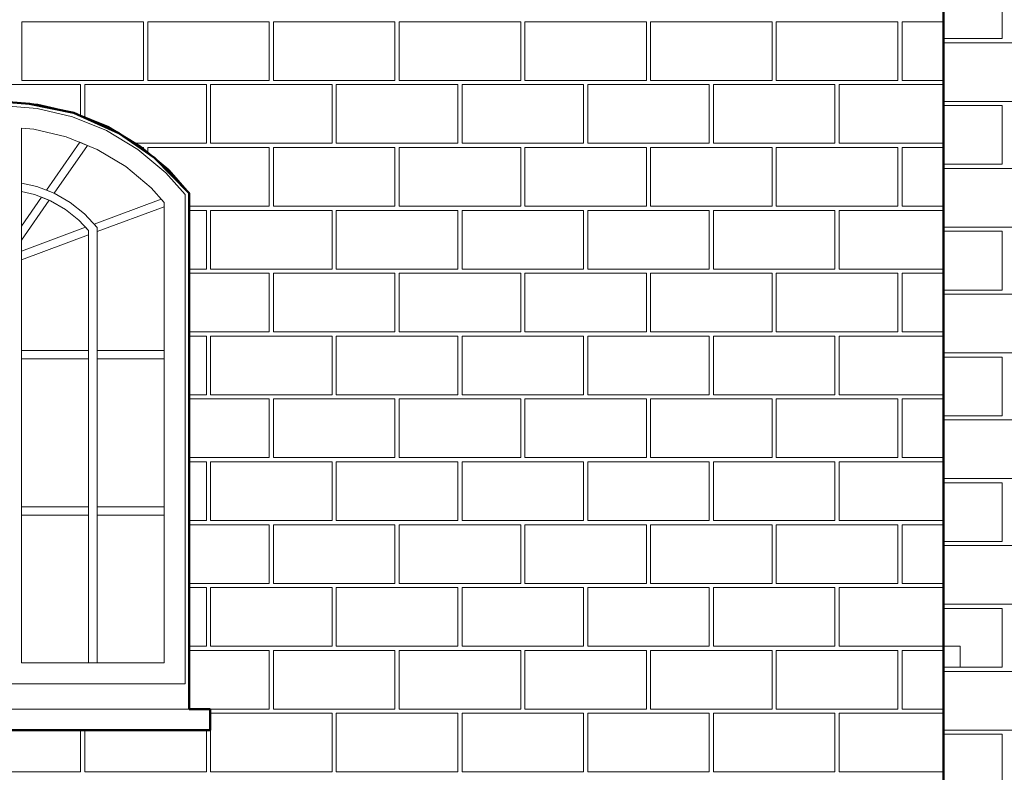
# Model space of a CAD drawing. Extents: x -9.5 to 32.7, y -4.8 to 56.7.
# Drawn here: x 8.1 to 10.4, y 48.9 to 50.7 of the extents above; entities that cross this region are included whole.
import ezdxf

# ---------------------------------------------------------------- set-up
doc = ezdxf.new("R2010")
doc.units = 0
doc.header["$LTSCALE"] = 50
doc.header["$MEASUREMENT"] = 0
doc.linetypes.add('ArchiTECH.PC Solid Line Type', pattern=[0])
doc.layers.add('Layer1', color=7, linetype='Continuous')

# ---------------------------------------------------------------- blocks, each defined once
blk = doc.blocks.new('ACWBlock0000005', base_point=(2.850705, 47.997228))
at = {"layer": 'Layer1', "color": 9, "linetype": 'ArchiTECH.PC Solid Line Type', "lineweight": 50}
for p, q in [((10.299731, 50.775296), (10.299731, 47.997228)), ((8.049731, 50.497078), (8.118936, 50.49172)), ((8.118936, 50.49172), (8.224601, 50.469835)), ((8.224601, 50.469835), (8.331865, 50.421341)), ((8.331865, 50.421341), (8.416966, 50.362253)), ((8.416966, 50.362253), (8.499732, 50.278386)), ((8.499732, 50.278386), (8.499732, 49.047328)), ((8.499732, 49.047328), (8.549731, 49.047328)), ((8.549731, 49.047328), (8.549731, 48.997328)), ((8.549731, 48.997328), (7.549731, 48.997328))]:
    blk.add_line(p, q, dxfattribs=at)
at = {"layer": 'Layer1', "color": 9, "linetype": 'ArchiTECH.PC Solid Line Type', "lineweight": 20}
for p, q in [((8.100705, 50.547228), (8.100705, 50.687228)), ((8.100705, 50.687228), (8.390705, 50.687228)), ((8.390705, 50.547228), (8.390705, 50.687228)), ((8.400705, 50.547228), (8.400705, 50.687228)), ((8.400705, 50.687228), (8.690705, 50.687228)), ((8.690705, 50.547228), (8.690705, 50.687228)), ((8.700705, 50.547228), (8.700705, 50.687228)), ((8.700705, 50.687228), (8.990705, 50.687228)), ((8.990705, 50.547228), (8.990705, 50.687228)), ((9.000705, 50.547228), (9.000705, 50.687228)), ((9.000705, 50.687228), (9.290705, 50.687228)), ((9.290705, 50.547228), (9.290705, 50.687228)), ((9.300705, 50.547228), (9.300705, 50.687228)), ((9.300705, 50.687228), (9.590705, 50.687228)), ((9.590705, 50.547228), (9.590705, 50.687228)), ((9.600705, 50.547228), (9.600705, 50.687228)), ((9.600705, 50.687228), (9.890705, 50.687228)), ((9.890705, 50.547228), (9.890705, 50.687228)), ((9.900705, 50.547228), (9.900705, 50.687228)), ((9.900705, 50.687228), (10.190705, 50.687228)), ((10.190705, 50.547228), (10.190705, 50.687228)), ((10.200705, 50.547228), (10.200705, 50.687228)), ((10.200705, 50.687228), (10.299731, 50.687228)), ((8.100705, 50.547228), (8.390705, 50.547228)), ((8.400705, 50.547228), (8.690705, 50.547228)), ((8.700705, 50.547228), (8.990705, 50.547228)), ((9.000705, 50.547228), (9.290705, 50.547228)), ((9.300705, 50.547228), (9.590705, 50.547228)), ((9.600705, 50.547228), (9.890705, 50.547228)), ((9.900705, 50.547228), (10.190705, 50.547228)), ((10.200705, 50.547228), (10.299731, 50.547228)), ((7.950705, 50.537228), (8.240705, 50.537228)), ((8.240705, 50.462554), (8.240705, 50.537228)), ((8.250705, 50.458033), (8.250705, 50.537228)), ((8.250705, 50.537228), (8.540705, 50.537228)), ((8.540705, 50.397228), (8.540705, 50.537228)), ((8.550705, 50.397228), (8.550705, 50.537228)), ((8.550705, 50.537228), (8.840705, 50.537228)), ((8.840705, 50.397228), (8.840705, 50.537228)), ((8.850705, 50.397228), (8.850705, 50.537228)), ((8.850705, 50.537228), (9.140705, 50.537228)), ((9.140705, 50.397228), (9.140705, 50.537228)), ((9.150705, 50.397228), (9.150705, 50.537228)), ((9.150705, 50.537228), (9.440705, 50.537228)), ((9.440705, 50.397228), (9.440705, 50.537228)), ((9.450705, 50.397228), (9.450705, 50.537228)), ((9.450705, 50.537228), (9.740705, 50.537228)), ((9.740705, 50.397228), (9.740705, 50.537228)), ((9.750705, 50.397228), (9.750705, 50.537228)), ((9.750705, 50.537228), (10.040705, 50.537228)), ((10.040705, 50.397228), (10.040705, 50.537228)), ((10.050705, 50.397228), (10.050705, 50.537228)), ((10.050705, 50.537228), (10.299731, 50.537228)), ((8.366594, 50.397228), (8.540705, 50.397228)), ((8.550705, 50.397228), (8.840705, 50.397228)), ((8.850705, 50.397228), (9.140705, 50.397228)), ((9.150705, 50.397228), (9.440705, 50.397228)), ((9.450705, 50.397228), (9.740705, 50.397228)), ((9.750705, 50.397228), (10.040705, 50.397228)), ((10.050705, 50.397228), (10.299731, 50.397228)), ((8.380997, 50.387228), (8.390705, 50.387228)), ((8.390705, 50.380487), (8.390705, 50.387228)), ((8.400705, 50.373544), (8.400705, 50.387228)), ((8.400705, 50.387228), (8.690705, 50.387228)), ((8.690705, 50.247228), (8.690705, 50.387228)), ((8.700705, 50.247228), (8.700705, 50.387228)), ((8.700705, 50.387228), (8.990705, 50.387228)), ((8.990705, 50.247228), (8.990705, 50.387228)), ((9.000705, 50.247228), (9.000705, 50.387228)), ((9.000705, 50.387228), (9.290705, 50.387228)), ((9.290705, 50.247228), (9.290705, 50.387228)), ((9.300705, 50.247228), (9.300705, 50.387228)), ((9.300705, 50.387228), (9.590705, 50.387228)), ((9.590705, 50.247228), (9.590705, 50.387228)), ((9.600705, 50.247228), (9.600705, 50.387228)), ((9.600705, 50.387228), (9.890705, 50.387228)), ((9.890705, 50.247228), (9.890705, 50.387228)), ((9.900705, 50.247228), (9.900705, 50.387228)), ((9.900705, 50.387228), (10.190705, 50.387228)), ((10.190705, 50.247228), (10.190705, 50.387228)), ((10.200705, 50.247228), (10.200705, 50.387228)), ((10.200705, 50.387228), (10.299731, 50.387228)), ((8.499732, 50.247228), (8.690705, 50.247228)), ((8.499732, 50.237228), (8.540705, 50.237228)), ((8.540705, 50.097228), (8.540705, 50.237228)), ((8.550705, 50.097228), (8.550705, 50.237228)), ((8.550705, 50.237228), (8.840705, 50.237228)), ((8.700705, 50.247228), (8.990705, 50.247228)), ((8.840705, 50.097228), (8.840705, 50.237228)), ((8.850705, 50.097228), (8.850705, 50.237228)), ((8.850705, 50.237228), (9.140705, 50.237228)), ((9.000705, 50.247228), (9.290705, 50.247228)), ((9.140705, 50.097228), (9.140705, 50.237228)), ((9.150705, 50.097228), (9.150705, 50.237228)), ((9.150705, 50.237228), (9.440705, 50.237228)), ((9.300705, 50.247228), (9.590705, 50.247228)), ((9.440705, 50.097228), (9.440705, 50.237228)), ((9.450705, 50.097228), (9.450705, 50.237228)), ((9.450705, 50.237228), (9.740705, 50.237228)), ((9.600705, 50.247228), (9.890705, 50.247228)), ((9.740705, 50.097228), (9.740705, 50.237228)), ((9.750705, 50.097228), (9.750705, 50.237228)), ((9.750705, 50.237228), (10.040705, 50.237228)), ((9.900705, 50.247228), (10.190705, 50.247228)), ((10.040705, 50.097228), (10.040705, 50.237228)), ((10.050705, 50.097228), (10.050705, 50.237228)), ((10.050705, 50.237228), (10.299731, 50.237228)), ((10.200705, 50.247228), (10.299731, 50.247228)), ((8.499732, 50.097228), (8.540705, 50.097228)), ((8.550705, 50.097228), (8.840705, 50.097228)), ((8.850705, 50.097228), (9.140705, 50.097228)), ((9.150705, 50.097228), (9.440705, 50.097228)), ((9.450705, 50.097228), (9.740705, 50.097228)), ((9.750705, 50.097228), (10.040705, 50.097228)), ((10.050705, 50.097228), (10.299731, 50.097228)), ((8.499732, 50.087228), (8.690705, 50.087228)), ((8.690705, 49.947228), (8.690705, 50.087228)), ((8.700705, 49.947228), (8.700705, 50.087228)), ((8.700705, 50.087228), (8.990705, 50.087228)), ((8.990705, 49.947228), (8.990705, 50.087228)), ((9.000705, 49.947228), (9.000705, 50.087228)), ((9.000705, 50.087228), (9.290705, 50.087228)), ((9.290705, 49.947228), (9.290705, 50.087228)), ((9.300705, 49.947228), (9.300705, 50.087228)), ((9.300705, 50.087228), (9.590705, 50.087228)), ((9.590705, 49.947228), (9.590705, 50.087228)), ((9.600705, 49.947228), (9.600705, 50.087228)), ((9.600705, 50.087228), (9.890705, 50.087228)), ((9.890705, 49.947228), (9.890705, 50.087228)), ((9.900705, 49.947228), (9.900705, 50.087228)), ((9.900705, 50.087228), (10.190705, 50.087228)), ((10.190705, 49.947228), (10.190705, 50.087228)), ((10.200705, 49.947228), (10.200705, 50.087228)), ((10.200705, 50.087228), (10.299731, 50.087228)), ((8.499732, 49.947228), (8.690705, 49.947228)), ((8.499732, 49.937228), (8.540705, 49.937228)), ((8.540705, 49.797228), (8.540705, 49.937228)), ((8.550705, 49.797228), (8.550705, 49.937228)), ((8.550705, 49.937228), (8.840705, 49.937228)), ((8.700705, 49.947228), (8.990705, 49.947228)), ((8.840705, 49.797228), (8.840705, 49.937228)), ((8.850705, 49.797228), (8.850705, 49.937228)), ((8.850705, 49.937228), (9.140705, 49.937228)), ((9.000705, 49.947228), (9.290705, 49.947228)), ((9.140705, 49.797228), (9.140705, 49.937228)), ((9.150705, 49.797228), (9.150705, 49.937228)), ((9.150705, 49.937228), (9.440705, 49.937228)), ((9.300705, 49.947228), (9.590705, 49.947228)), ((9.440705, 49.797228), (9.440705, 49.937228)), ((9.450705, 49.797228), (9.450705, 49.937228)), ((9.450705, 49.937228), (9.740705, 49.937228)), ((9.600705, 49.947228), (9.890705, 49.947228)), ((9.740705, 49.797228), (9.740705, 49.937228)), ((9.750705, 49.797228), (9.750705, 49.937228)), ((9.750705, 49.937228), (10.040705, 49.937228)), ((9.900705, 49.947228), (10.190705, 49.947228)), ((10.040705, 49.797228), (10.040705, 49.937228)), ((10.050705, 49.797228), (10.050705, 49.937228)), ((10.050705, 49.937228), (10.299731, 49.937228)), ((10.200705, 49.947228), (10.299731, 49.947228)), ((8.499732, 49.797228), (8.540705, 49.797228)), ((8.499732, 49.787228), (8.690705, 49.787228)), ((8.550705, 49.797228), (8.840705, 49.797228)), ((8.690705, 49.647228), (8.690705, 49.787228)), ((8.700705, 49.647228), (8.700705, 49.787228)), ((8.700705, 49.787228), (8.990705, 49.787228)), ((8.850705, 49.797228), (9.140705, 49.797228)), ((8.990705, 49.647228), (8.990705, 49.787228)), ((9.000705, 49.647228), (9.000705, 49.787228)), ((9.000705, 49.787228), (9.290705, 49.787228)), ((9.150705, 49.797228), (9.440705, 49.797228)), ((9.290705, 49.647228), (9.290705, 49.787228)), ((9.300705, 49.647228), (9.300705, 49.787228)), ((9.300705, 49.787228), (9.590705, 49.787228)), ((9.450705, 49.797228), (9.740705, 49.797228)), ((9.590705, 49.647228), (9.590705, 49.787228)), ((9.600705, 49.647228), (9.600705, 49.787228)), ((9.600705, 49.787228), (9.890705, 49.787228)), ((9.750705, 49.797228), (10.040705, 49.797228)), ((9.890705, 49.647228), (9.890705, 49.787228)), ((9.900705, 49.647228), (9.900705, 49.787228)), ((9.900705, 49.787228), (10.190705, 49.787228)), ((10.050705, 49.797228), (10.299731, 49.797228)), ((10.190705, 49.647228), (10.190705, 49.787228)), ((10.200705, 49.647228), (10.200705, 49.787228)), ((10.200705, 49.787228), (10.299731, 49.787228)), ((8.499732, 49.647228), (8.690705, 49.647228)), ((8.700705, 49.647228), (8.990705, 49.647228)), ((9.000705, 49.647228), (9.290705, 49.647228)), ((9.300705, 49.647228), (9.590705, 49.647228)), ((9.600705, 49.647228), (9.890705, 49.647228)), ((9.900705, 49.647228), (10.190705, 49.647228)), ((10.200705, 49.647228), (10.299731, 49.647228)), ((8.499732, 49.637228), (8.540705, 49.637228)), ((8.540705, 49.497228), (8.540705, 49.637228)), ((8.550705, 49.497228), (8.550705, 49.637228)), ((8.550705, 49.637228), (8.840705, 49.637228)), ((8.840705, 49.497228), (8.840705, 49.637228)), ((8.850705, 49.497228), (8.850705, 49.637228)), ((8.850705, 49.637228), (9.140705, 49.637228)), ((9.140705, 49.497228), (9.140705, 49.637228)), ((9.150705, 49.497228), (9.150705, 49.637228)), ((9.150705, 49.637228), (9.440705, 49.637228)), ((9.440705, 49.497228), (9.440705, 49.637228)), ((9.450705, 49.497228), (9.450705, 49.637228)), ((9.450705, 49.637228), (9.740705, 49.637228)), ((9.740705, 49.497228), (9.740705, 49.637228)), ((9.750705, 49.497228), (9.750705, 49.637228)), ((9.750705, 49.637228), (10.040705, 49.637228)), ((10.040705, 49.497228), (10.040705, 49.637228)), ((10.050705, 49.497228), (10.050705, 49.637228)), ((10.050705, 49.637228), (10.299731, 49.637228)), ((8.499732, 49.497228), (8.540705, 49.497228)), ((8.499732, 49.487228), (8.690705, 49.487228)), ((8.550705, 49.497228), (8.840705, 49.497228)), ((8.690705, 49.347228), (8.690705, 49.487228)), ((8.700705, 49.347228), (8.700705, 49.487228)), ((8.700705, 49.487228), (8.990705, 49.487228)), ((8.850705, 49.497228), (9.140705, 49.497228)), ((8.990705, 49.347228), (8.990705, 49.487228)), ((9.000705, 49.347228), (9.000705, 49.487228)), ((9.000705, 49.487228), (9.290705, 49.487228)), ((9.150705, 49.497228), (9.440705, 49.497228)), ((9.290705, 49.347228), (9.290705, 49.487228)), ((9.300705, 49.347228), (9.300705, 49.487228)), ((9.300705, 49.487228), (9.590705, 49.487228)), ((9.450705, 49.497228), (9.740705, 49.497228)), ((9.590705, 49.347228), (9.590705, 49.487228)), ((9.600705, 49.347228), (9.600705, 49.487228)), ((9.600705, 49.487228), (9.890705, 49.487228)), ((9.750705, 49.497228), (10.040705, 49.497228)), ((9.890705, 49.347228), (9.890705, 49.487228)), ((9.900705, 49.347228), (9.900705, 49.487228)), ((9.900705, 49.487228), (10.190705, 49.487228)), ((10.050705, 49.497228), (10.299731, 49.497228)), ((10.190705, 49.347228), (10.190705, 49.487228)), ((10.200705, 49.347228), (10.200705, 49.487228)), ((10.200705, 49.487228), (10.299731, 49.487228)), ((8.499732, 49.347228), (8.690705, 49.347228)), ((8.700705, 49.347228), (8.990705, 49.347228)), ((9.000705, 49.347228), (9.290705, 49.347228)), ((9.300705, 49.347228), (9.590705, 49.347228)), ((9.600705, 49.347228), (9.890705, 49.347228)), ((9.900705, 49.347228), (10.190705, 49.347228)), ((10.200705, 49.347228), (10.299731, 49.347228)), ((8.499732, 49.337228), (8.540705, 49.337228)), ((8.540705, 49.197228), (8.540705, 49.337228)), ((8.550705, 49.197228), (8.550705, 49.337228)), ((8.550705, 49.337228), (8.840705, 49.337228)), ((8.840705, 49.197228), (8.840705, 49.337228)), ((8.850705, 49.197228), (8.850705, 49.337228)), ((8.850705, 49.337228), (9.140705, 49.337228)), ((9.140705, 49.197228), (9.140705, 49.337228)), ((9.150705, 49.197228), (9.150705, 49.337228)), ((9.150705, 49.337228), (9.440705, 49.337228)), ((9.440705, 49.197228), (9.440705, 49.337228)), ((9.450705, 49.197228), (9.450705, 49.337228)), ((9.450705, 49.337228), (9.740705, 49.337228)), ((9.740705, 49.197228), (9.740705, 49.337228)), ((9.750705, 49.197228), (9.750705, 49.337228)), ((9.750705, 49.337228), (10.040705, 49.337228)), ((10.040705, 49.197228), (10.040705, 49.337228)), ((10.050705, 49.197228), (10.050705, 49.337228)), ((10.050705, 49.337228), (10.299731, 49.337228)), ((8.499732, 49.197228), (8.540705, 49.197228)), ((8.499732, 49.187228), (8.690705, 49.187228)), ((8.550705, 49.197228), (8.840705, 49.197228)), ((8.690705, 49.047228), (8.690705, 49.187228)), ((8.700705, 49.047228), (8.700705, 49.187228)), ((8.700705, 49.187228), (8.990705, 49.187228)), ((8.850705, 49.197228), (9.140705, 49.197228)), ((8.990705, 49.047228), (8.990705, 49.187228)), ((9.000705, 49.047228), (9.000705, 49.187228)), ((9.000705, 49.187228), (9.290705, 49.187228)), ((9.150705, 49.197228), (9.440705, 49.197228)), ((9.290705, 49.047228), (9.290705, 49.187228)), ((9.300705, 49.047228), (9.300705, 49.187228)), ((9.300705, 49.187228), (9.590705, 49.187228)), ((9.450705, 49.197228), (9.740705, 49.197228)), ((9.590705, 49.047228), (9.590705, 49.187228)), ((9.600705, 49.047228), (9.600705, 49.187228)), ((9.600705, 49.187228), (9.890705, 49.187228)), ((9.750705, 49.197228), (10.040705, 49.197228)), ((9.890705, 49.047228), (9.890705, 49.187228)), ((9.900705, 49.047228), (9.900705, 49.187228)), ((9.900705, 49.187228), (10.190705, 49.187228)), ((10.050705, 49.197228), (10.299731, 49.197228)), ((10.190705, 49.047228), (10.190705, 49.187228)), ((10.200705, 49.047228), (10.200705, 49.187228)), ((10.200705, 49.187228), (10.299731, 49.187228)), ((8.549731, 49.047228), (8.690705, 49.047228)), ((8.550705, 48.897228), (8.550705, 49.037228)), ((8.550705, 49.037228), (8.840705, 49.037228)), ((8.700705, 49.047228), (8.990705, 49.047228)), ((8.840705, 48.897228), (8.840705, 49.037228)), ((8.850705, 48.897228), (8.850705, 49.037228)), ((8.850705, 49.037228), (9.140705, 49.037228)), ((9.000705, 49.047228), (9.290705, 49.047228)), ((9.140705, 48.897228), (9.140705, 49.037228)), ((9.150705, 48.897228), (9.150705, 49.037228)), ((9.150705, 49.037228), (9.440705, 49.037228)), ((9.300705, 49.047228), (9.590705, 49.047228)), ((9.440705, 48.897228), (9.440705, 49.037228)), ((9.450705, 48.897228), (9.450705, 49.037228)), ((9.450705, 49.037228), (9.740705, 49.037228)), ((9.600705, 49.047228), (9.890705, 49.047228)), ((9.740705, 48.897228), (9.740705, 49.037228)), ((9.750705, 48.897228), (9.750705, 49.037228)), ((9.750705, 49.037228), (10.040705, 49.037228)), ((9.900705, 49.047228), (10.190705, 49.047228)), ((10.040705, 48.897228), (10.040705, 49.037228)), ((10.050705, 48.897228), (10.050705, 49.037228)), ((10.050705, 49.037228), (10.299731, 49.037228)), ((10.200705, 49.047228), (10.299731, 49.047228)), ((8.240705, 48.897228), (8.240705, 48.997328)), ((8.250705, 48.897228), (8.250705, 48.997328)), ((8.540705, 48.897228), (8.540705, 48.997328)), ((7.950705, 48.897228), (8.240705, 48.897228)), ((8.250705, 48.897228), (8.540705, 48.897228)), ((8.550705, 48.897228), (8.840705, 48.897228)), ((8.850705, 48.897228), (9.140705, 48.897228)), ((9.150705, 48.897228), (9.440705, 48.897228)), ((9.450705, 48.897228), (9.740705, 48.897228)), ((9.750705, 48.897228), (10.040705, 48.897228)), ((10.050705, 48.897228), (10.299731, 48.897228))]:
    blk.add_line(p, q, dxfattribs=at)
blk = doc.blocks.new('ACWBlock0000008', base_point=(10.299731, 51.997228))
at = {"layer": 'Layer1', "color": 9, "linetype": 'ArchiTECH.PC Solid Line Type', "lineweight": 50}
blk.add_line((10.299731, 51.997228), (10.299731, 47.997328), dxfattribs=at)
at = {"layer": 'Layer1', "color": 9, "linetype": 'ArchiTECH.PC Solid Line Type', "lineweight": 20}
for p, q in [((10.439731, 50.787228), (10.439731, 50.647228)), ((10.439731, 50.647228), (10.299731, 50.647228)), ((10.299731, 50.497228), (10.299731, 50.637228)), ((10.299731, 50.637228), (10.589731, 50.637228)), ((10.589731, 50.497228), (10.299731, 50.497228)), ((10.299731, 50.487228), (10.439731, 50.487228)), ((10.439731, 50.487228), (10.439731, 50.347228)), ((10.439731, 50.347228), (10.299731, 50.347228)), ((10.299731, 50.197228), (10.299731, 50.337228)), ((10.299731, 50.337228), (10.589731, 50.337228)), ((10.589731, 50.197228), (10.299731, 50.197228)), ((10.299731, 50.187228), (10.439731, 50.187228)), ((10.439731, 50.187228), (10.439731, 50.047228)), ((10.439731, 50.047228), (10.299731, 50.047228)), ((10.299731, 49.897228), (10.299731, 50.037228)), ((10.299731, 50.037228), (10.589731, 50.037228)), ((10.589731, 49.897228), (10.299731, 49.897228)), ((10.299731, 49.887228), (10.439731, 49.887228)), ((10.439731, 49.887228), (10.439731, 49.747228)), ((10.439731, 49.747228), (10.299731, 49.747228)), ((10.299731, 49.597228), (10.299731, 49.737228)), ((10.299731, 49.737228), (10.589731, 49.737228)), ((10.589731, 49.597228), (10.299731, 49.597228)), ((10.299731, 49.587228), (10.439731, 49.587228)), ((10.439731, 49.587228), (10.439731, 49.447228)), ((10.439731, 49.447228), (10.299731, 49.447228)), ((10.299731, 49.297228), (10.299731, 49.437228)), ((10.299731, 49.437228), (10.589731, 49.437228)), ((10.589731, 49.297228), (10.299731, 49.297228)), ((10.299731, 49.287228), (10.439731, 49.287228)), ((10.439731, 49.287228), (10.439731, 49.147228)), ((10.439731, 49.147228), (10.299731, 49.147228)), ((10.299731, 48.997228), (10.299731, 49.137228)), ((10.299731, 49.137228), (10.589731, 49.137228)), ((10.589731, 48.997228), (10.299731, 48.997228)), ((10.299731, 48.987228), (10.439731, 48.987228)), ((10.439731, 48.987228), (10.439731, 48.847228))]:
    blk.add_line(p, q, dxfattribs=at)
blk = doc.blocks.new('ACWBlock0001016', base_point=(7.609732, 49.107227))
at = {"layer": 'Layer1', "color": 52, "linetype": 'ArchiTECH.PC Solid Line Type', "lineweight": 20}
blk.add_line((7.609732, 49.107227), (8.489732, 49.107227), dxfattribs=at)
blk = doc.blocks.new('ACWBlock0001017', base_point=(8.444161, 50.326766))
at = {"layer": 'Layer1', "color": 52, "linetype": 'ArchiTECH.PC Solid Line Type', "lineweight": 20}
blk.add_line((8.444161, 50.326766), (8.489732, 50.274888), dxfattribs=at)
blk = doc.blocks.new('ACWBlock0001018', base_point=(8.377187, 50.38266))
at = {"layer": 'Layer1', "color": 52, "linetype": 'ArchiTECH.PC Solid Line Type', "lineweight": 20}
blk.add_line((8.377187, 50.38266), (8.444161, 50.326766), dxfattribs=at)
blk = doc.blocks.new('ACWBlock0001019', base_point=(8.302407, 50.427579))
at = {"layer": 'Layer1', "color": 52, "linetype": 'ArchiTECH.PC Solid Line Type', "lineweight": 20}
blk.add_line((8.302407, 50.427579), (8.377187, 50.38266), dxfattribs=at)
blk = doc.blocks.new('ACWBlock0001020', base_point=(8.221604, 50.460451))
at = {"layer": 'Layer1', "color": 52, "linetype": 'ArchiTECH.PC Solid Line Type', "lineweight": 20}
blk.add_line((8.221604, 50.460451), (8.302407, 50.427579), dxfattribs=at)
blk = doc.blocks.new('ACWBlock0001021', base_point=(8.136705, 50.480493))
at = {"layer": 'Layer1', "color": 52, "linetype": 'ArchiTECH.PC Solid Line Type', "lineweight": 20}
blk.add_line((8.136705, 50.480493), (8.221604, 50.460451), dxfattribs=at)
blk = doc.blocks.new('ACWBlock0001022', base_point=(8.049731, 50.487228))
at = {"layer": 'Layer1', "color": 52, "linetype": 'ArchiTECH.PC Solid Line Type', "lineweight": 20}
blk.add_line((8.049731, 50.487228), (8.136705, 50.480493), dxfattribs=at)
blk = doc.blocks.new('ACWBlock0001029', base_point=(8.409255, 50.290966))
at = {"layer": 'Layer1', "color": 52, "linetype": 'ArchiTECH.PC Solid Line Type', "lineweight": 20}
blk.add_line((8.409255, 50.290966), (8.439732, 50.256272), dxfattribs=at)
blk = doc.blocks.new('ACWBlock0001030', base_point=(8.348208, 50.341914))
at = {"layer": 'Layer1', "color": 52, "linetype": 'ArchiTECH.PC Solid Line Type', "lineweight": 20}
blk.add_line((8.348208, 50.341914), (8.409255, 50.290966), dxfattribs=at)
blk = doc.blocks.new('ACWBlock0001031', base_point=(8.280047, 50.382858))
at = {"layer": 'Layer1', "color": 52, "linetype": 'ArchiTECH.PC Solid Line Type', "lineweight": 20}
blk.add_line((8.280047, 50.382858), (8.348208, 50.341914), dxfattribs=at)
blk = doc.blocks.new('ACWBlock0001032', base_point=(8.206394, 50.412821))
at = {"layer": 'Layer1', "color": 52, "linetype": 'ArchiTECH.PC Solid Line Type', "lineweight": 20}
blk.add_line((8.206394, 50.412821), (8.280047, 50.382858), dxfattribs=at)
blk = doc.blocks.new('ACWBlock0001033', base_point=(8.129008, 50.431089))
at = {"layer": 'Layer1', "color": 52, "linetype": 'ArchiTECH.PC Solid Line Type', "lineweight": 20}
blk.add_line((8.129008, 50.431089), (8.206394, 50.412821), dxfattribs=at)
blk = doc.blocks.new('ACWBlock0001034', base_point=(8.099732, 50.433356))
at = {"layer": 'Layer1', "color": 52, "linetype": 'ArchiTECH.PC Solid Line Type', "lineweight": 20}
blk.add_line((8.099732, 50.433356), (8.129008, 50.431089), dxfattribs=at)
blk = doc.blocks.new('ACWBlock0001035', base_point=(8.236208, 50.214183))
at = {"layer": 'Layer1', "color": 52, "linetype": 'ArchiTECH.PC Solid Line Type', "lineweight": 20}
blk.add_line((8.236208, 50.214183), (8.259731, 50.188914), dxfattribs=at)
blk = doc.blocks.new('ACWBlock0001036', base_point=(8.24979, 50.228865))
at = {"layer": 'Layer1', "color": 52, "linetype": 'ArchiTECH.PC Solid Line Type', "lineweight": 20}
blk.add_line((8.24979, 50.228865), (8.279732, 50.1967), dxfattribs=at)
blk = doc.blocks.new('ACWBlock0001037', base_point=(8.20415, 50.239679))
at = {"layer": 'Layer1', "color": 52, "linetype": 'ArchiTECH.PC Solid Line Type', "lineweight": 20}
blk.add_line((8.20415, 50.239679), (8.236208, 50.214183), dxfattribs=at)
blk = doc.blocks.new('ACWBlock0001038', base_point=(8.215397, 50.256217))
at = {"layer": 'Layer1', "color": 52, "linetype": 'ArchiTECH.PC Solid Line Type', "lineweight": 20}
blk.add_line((8.215397, 50.256217), (8.24979, 50.228865), dxfattribs=at)
blk = doc.blocks.new('ACWBlock0001039', base_point=(8.168655, 50.260123))
at = {"layer": 'Layer1', "color": 52, "linetype": 'ArchiTECH.PC Solid Line Type', "lineweight": 20}
blk.add_line((8.168655, 50.260123), (8.20415, 50.239679), dxfattribs=at)
blk = doc.blocks.new('ACWBlock0001040', base_point=(8.177318, 50.27815))
at = {"layer": 'Layer1', "color": 52, "linetype": 'ArchiTECH.PC Solid Line Type', "lineweight": 20}
blk.add_line((8.177318, 50.27815), (8.215397, 50.256217), dxfattribs=at)
blk = doc.blocks.new('ACWBlock0001041', base_point=(8.130516, 50.275059))
at = {"layer": 'Layer1', "color": 52, "linetype": 'ArchiTECH.PC Solid Line Type', "lineweight": 20}
blk.add_line((8.130516, 50.275059), (8.168655, 50.260123), dxfattribs=at)
blk = doc.blocks.new('ACWBlock0001042', base_point=(8.136399, 50.294174))
at = {"layer": 'Layer1', "color": 52, "linetype": 'ArchiTECH.PC Solid Line Type', "lineweight": 20}
blk.add_line((8.136399, 50.294174), (8.177318, 50.27815), dxfattribs=at)
blk = doc.blocks.new('ACWBlock0001043', base_point=(8.099732, 50.282071))
at = {"layer": 'Layer1', "color": 52, "linetype": 'ArchiTECH.PC Solid Line Type', "lineweight": 20}
blk.add_line((8.099732, 50.282071), (8.130516, 50.275059), dxfattribs=at)
blk = doc.blocks.new('ACWBlock0001044', base_point=(8.099732, 50.302526))
at = {"layer": 'Layer1', "color": 52, "linetype": 'ArchiTECH.PC Solid Line Type', "lineweight": 20}
blk.add_line((8.099732, 50.302526), (8.136399, 50.294174), dxfattribs=at)
blk = doc.blocks.new('ACWBlock0001045', base_point=(8.165764, 50.261255))
at = {"layer": 'Layer1', "color": 52, "linetype": 'ArchiTECH.PC Solid Line Type', "lineweight": 20}
blk.add_line((8.165764, 50.261255), (8.099732, 50.16621), dxfattribs=at)
blk = doc.blocks.new('ACWBlock0001046', base_point=(8.147386, 50.268453))
at = {"layer": 'Layer1', "color": 52, "linetype": 'ArchiTECH.PC Solid Line Type', "lineweight": 20}
blk.add_line((8.147386, 50.268453), (8.165764, 50.261255), dxfattribs=at)
blk = doc.blocks.new('ACWBlock0001047', base_point=(8.147386, 50.268453))
at = {"layer": 'Layer1', "color": 52, "linetype": 'ArchiTECH.PC Solid Line Type', "lineweight": 20}
blk.add_line((8.147386, 50.268453), (8.099732, 50.199861), dxfattribs=at)
blk = doc.blocks.new('ACWBlock0001048', base_point=(8.259731, 50.17901))
at = {"layer": 'Layer1', "color": 52, "linetype": 'ArchiTECH.PC Solid Line Type', "lineweight": 20}
blk.add_line((8.259731, 50.17901), (8.099732, 50.119438), dxfattribs=at)
blk = doc.blocks.new('ACWBlock0001049', base_point=(8.252415, 50.196773))
at = {"layer": 'Layer1', "color": 52, "linetype": 'ArchiTECH.PC Solid Line Type', "lineweight": 20}
blk.add_line((8.252415, 50.196773), (8.259731, 50.188914), dxfattribs=at)
blk = doc.blocks.new('ACWBlock0001050', base_point=(8.252415, 50.196773))
at = {"layer": 'Layer1', "color": 52, "linetype": 'ArchiTECH.PC Solid Line Type', "lineweight": 20}
blk.add_line((8.252415, 50.196773), (8.099732, 50.139926), dxfattribs=at)
blk = doc.blocks.new('ACWBlock0001051', base_point=(8.256812, 50.39231))
at = {"layer": 'Layer1', "color": 52, "linetype": 'ArchiTECH.PC Solid Line Type', "lineweight": 20}
blk.add_line((8.256812, 50.39231), (8.177448, 50.278074), dxfattribs=at)
blk = doc.blocks.new('ACWBlock0001052', base_point=(8.238586, 50.399725))
at = {"layer": 'Layer1', "color": 52, "linetype": 'ArchiTECH.PC Solid Line Type', "lineweight": 20}
blk.add_line((8.238586, 50.399725), (8.256812, 50.39231), dxfattribs=at)
blk = doc.blocks.new('ACWBlock0001053', base_point=(8.238586, 50.399725))
at = {"layer": 'Layer1', "color": 52, "linetype": 'ArchiTECH.PC Solid Line Type', "lineweight": 20}
blk.add_line((8.238586, 50.399725), (8.159083, 50.285291), dxfattribs=at)
blk = doc.blocks.new('ACWBlock0001054', base_point=(8.159083, 50.285291))
at = {"layer": 'Layer1', "color": 52, "linetype": 'ArchiTECH.PC Solid Line Type', "lineweight": 20}
blk.add_line((8.159083, 50.285291), (8.177318, 50.27815), dxfattribs=at)
blk = doc.blocks.new('ACWBlock0001055', base_point=(8.177318, 50.27815))
at = {"layer": 'Layer1', "color": 52, "linetype": 'ArchiTECH.PC Solid Line Type', "lineweight": 20}
blk.add_line((8.177318, 50.27815), (8.177448, 50.278074), dxfattribs=at)
blk = doc.blocks.new('ACWBlock0001056', base_point=(8.439732, 50.246028))
at = {"layer": 'Layer1', "color": 52, "linetype": 'ArchiTECH.PC Solid Line Type', "lineweight": 20}
blk.add_line((8.439732, 50.246028), (8.279732, 50.186456), dxfattribs=at)
blk = doc.blocks.new('ACWBlock0001057', base_point=(8.432951, 50.263991))
at = {"layer": 'Layer1', "color": 52, "linetype": 'ArchiTECH.PC Solid Line Type', "lineweight": 20}
blk.add_line((8.432951, 50.263991), (8.439732, 50.256272), dxfattribs=at)
blk = doc.blocks.new('ACWBlock0001058', base_point=(8.432951, 50.263991))
at = {"layer": 'Layer1', "color": 52, "linetype": 'ArchiTECH.PC Solid Line Type', "lineweight": 20}
blk.add_line((8.432951, 50.263991), (8.27265, 50.204307), dxfattribs=at)
blk = doc.blocks.new('ACWBlock0001059', base_point=(8.27265, 50.204307))
at = {"layer": 'Layer1', "color": 52, "linetype": 'ArchiTECH.PC Solid Line Type', "lineweight": 20}
blk.add_line((8.27265, 50.204307), (8.279732, 50.1967), dxfattribs=at)
blk = doc.blocks.new('ACWBlock0001091', base_point=(10.299731, 49.147328))
at = {"layer": 'Layer1', "color": 52, "linetype": 'ArchiTECH.PC Solid Line Type', "lineweight": 20}
blk.add_line((10.299731, 49.147328), (10.339731, 49.147328), dxfattribs=at)
blk = doc.blocks.new('ACWBlock0001092', base_point=(7.549731, 48.997328))
at = {"layer": 'Layer1', "color": 52, "linetype": 'ArchiTECH.PC Solid Line Type', "lineweight": 20}
blk.add_line((7.549731, 48.997328), (8.549731, 48.997328), dxfattribs=at)
blk = doc.blocks.new('ACWBlock0001095', base_point=(10.299731, 49.197328))
at = {"layer": 'Layer1', "color": 52, "linetype": 'ArchiTECH.PC Solid Line Type', "lineweight": 20}
blk.add_line((10.299731, 49.197328), (10.339731, 49.197328), dxfattribs=at)
blk = doc.blocks.new('ACWBlock0001096', base_point=(7.549731, 49.047328))
at = {"layer": 'Layer1', "color": 52, "linetype": 'ArchiTECH.PC Solid Line Type', "lineweight": 20}
blk.add_line((7.549731, 49.047328), (8.549731, 49.047328), dxfattribs=at)
blk = doc.blocks.new('ACWBlock0001099', base_point=(7.599732, 49.047428))
at = {"layer": 'Layer1', "color": 52, "linetype": 'ArchiTECH.PC Solid Line Type', "lineweight": 20}
blk.add_line((7.599732, 49.047428), (8.499732, 49.047428), dxfattribs=at)
blk = doc.blocks.new('ACWBlock0001110', base_point=(8.099732, 49.157228))
at = {"layer": 'Layer1', "color": 52, "linetype": 'ArchiTECH.PC Solid Line Type', "lineweight": 20}
blk.add_line((8.099732, 49.157228), (8.439732, 49.157228), dxfattribs=at)
blk = doc.blocks.new('ACWBlock0001128', base_point=(8.279732, 49.510243))
at = {"layer": 'Layer1', "color": 52, "linetype": 'ArchiTECH.PC Solid Line Type', "lineweight": 20}
blk.add_line((8.279732, 49.510243), (8.439732, 49.510243), dxfattribs=at)
blk = doc.blocks.new('ACWBlock0001129', base_point=(8.099732, 49.510243))
at = {"layer": 'Layer1', "color": 52, "linetype": 'ArchiTECH.PC Solid Line Type', "lineweight": 20}
blk.add_line((8.099732, 49.510243), (8.259731, 49.510243), dxfattribs=at)
blk = doc.blocks.new('ACWBlock0001134', base_point=(8.279732, 49.530243))
at = {"layer": 'Layer1', "color": 52, "linetype": 'ArchiTECH.PC Solid Line Type', "lineweight": 20}
blk.add_line((8.279732, 49.530243), (8.439732, 49.530243), dxfattribs=at)
blk = doc.blocks.new('ACWBlock0001135', base_point=(8.099732, 49.530243))
at = {"layer": 'Layer1', "color": 52, "linetype": 'ArchiTECH.PC Solid Line Type', "lineweight": 20}
blk.add_line((8.099732, 49.530243), (8.259731, 49.530243), dxfattribs=at)
blk = doc.blocks.new('ACWBlock0001140', base_point=(8.279732, 49.883257))
at = {"layer": 'Layer1', "color": 52, "linetype": 'ArchiTECH.PC Solid Line Type', "lineweight": 20}
blk.add_line((8.279732, 49.883257), (8.439732, 49.883257), dxfattribs=at)
blk = doc.blocks.new('ACWBlock0001141', base_point=(8.099732, 49.883257))
at = {"layer": 'Layer1', "color": 52, "linetype": 'ArchiTECH.PC Solid Line Type', "lineweight": 20}
blk.add_line((8.099732, 49.883257), (8.259731, 49.883257), dxfattribs=at)
blk = doc.blocks.new('ACWBlock0001146', base_point=(8.279732, 49.903257))
at = {"layer": 'Layer1', "color": 52, "linetype": 'ArchiTECH.PC Solid Line Type', "lineweight": 20}
blk.add_line((8.279732, 49.903257), (8.439732, 49.903257), dxfattribs=at)
blk = doc.blocks.new('ACWBlock0001147', base_point=(8.099732, 49.903257))
at = {"layer": 'Layer1', "color": 52, "linetype": 'ArchiTECH.PC Solid Line Type', "lineweight": 20}
blk.add_line((8.099732, 49.903257), (8.259731, 49.903257), dxfattribs=at)
blk = doc.blocks.new('ACWBlock0001153', base_point=(7.609732, 49.107328))
at = {"layer": 'Layer1', "color": 52, "linetype": 'ArchiTECH.PC Solid Line Type', "lineweight": 20}
blk.add_line((7.609732, 49.107328), (8.489732, 49.107328), dxfattribs=at)
blk = doc.blocks.new('ACWBlock0001155', base_point=(10.339731, 49.197328))
at = {"layer": 'Layer1', "color": 52, "linetype": 'ArchiTECH.PC Solid Line Type', "lineweight": 20}
blk.add_line((10.339731, 49.197328), (10.339731, 49.147328), dxfattribs=at)
blk = doc.blocks.new('ACWBlock0001189', base_point=(8.549731, 49.047328))
at = {"layer": 'Layer1', "color": 52, "linetype": 'ArchiTECH.PC Solid Line Type', "lineweight": 20}
blk.add_line((8.549731, 49.047328), (8.549731, 48.997328), dxfattribs=at)
blk = doc.blocks.new('ACWBlock0001191', base_point=(8.489732, 50.274888))
at = {"layer": 'Layer1', "color": 52, "linetype": 'ArchiTECH.PC Solid Line Type', "lineweight": 20}
blk.add_line((8.489732, 50.274888), (8.489732, 49.107227), dxfattribs=at)
blk = doc.blocks.new('ACWBlock0001227', base_point=(8.259731, 50.188914))
at = {"layer": 'Layer1', "color": 52, "linetype": 'ArchiTECH.PC Solid Line Type', "lineweight": 20}
blk.add_line((8.259731, 50.188914), (8.259731, 49.157228), dxfattribs=at)
blk = doc.blocks.new('ACWBlock0001231', base_point=(8.099732, 50.433356))
at = {"layer": 'Layer1', "color": 52, "linetype": 'ArchiTECH.PC Solid Line Type', "lineweight": 20}
blk.add_line((8.099732, 50.433356), (8.099732, 49.157228), dxfattribs=at)
blk = doc.blocks.new('ACWBlock0001239', base_point=(8.439732, 50.256272))
at = {"layer": 'Layer1', "color": 52, "linetype": 'ArchiTECH.PC Solid Line Type', "lineweight": 20}
blk.add_line((8.439732, 50.256272), (8.439732, 49.157228), dxfattribs=at)
blk = doc.blocks.new('ACWBlock0001244', base_point=(8.279732, 50.1967))
at = {"layer": 'Layer1', "color": 52, "linetype": 'ArchiTECH.PC Solid Line Type', "lineweight": 20}
blk.add_line((8.279732, 50.1967), (8.279732, 49.157228), dxfattribs=at)
blk = doc.blocks.new('ACWBlock0001467', base_point=(8.049731, 50.497078))
at = {"layer": 'Layer1', "color": 1, "linetype": 'ArchiTECH.PC Solid Line Type', "lineweight": 35}
blk.add_line((8.049731, 50.497078), (8.138221, 50.490226), dxfattribs=at)
blk = doc.blocks.new('ACWBlock0001468', base_point=(8.138221, 50.490226))
at = {"layer": 'Layer1', "color": 1, "linetype": 'ArchiTECH.PC Solid Line Type', "lineweight": 35}
blk.add_line((8.138221, 50.490226), (8.224601, 50.469835), dxfattribs=at)
blk = doc.blocks.new('ACWBlock0001469', base_point=(8.224601, 50.469835))
at = {"layer": 'Layer1', "color": 1, "linetype": 'ArchiTECH.PC Solid Line Type', "lineweight": 35}
blk.add_line((8.224601, 50.469835), (8.306812, 50.43639), dxfattribs=at)
blk = doc.blocks.new('ACWBlock0001470', base_point=(8.306812, 50.43639))
at = {"layer": 'Layer1', "color": 1, "linetype": 'ArchiTECH.PC Solid Line Type', "lineweight": 35}
blk.add_line((8.306812, 50.43639), (8.382896, 50.390688), dxfattribs=at)
blk = doc.blocks.new('ACWBlock0001471', base_point=(8.382896, 50.390688))
at = {"layer": 'Layer1', "color": 1, "linetype": 'ArchiTECH.PC Solid Line Type', "lineweight": 35}
blk.add_line((8.382896, 50.390688), (8.451037, 50.333819), dxfattribs=at)
blk = doc.blocks.new('ACWBlock0001472', base_point=(8.451037, 50.333819))
at = {"layer": 'Layer1', "color": 1, "linetype": 'ArchiTECH.PC Solid Line Type', "lineweight": 35}
blk.add_line((8.451037, 50.333819), (8.499732, 50.278386), dxfattribs=at)
blk = doc.blocks.new('ACWBlock0001532', base_point=(8.499732, 50.278386))
at = {"layer": 'Layer1', "color": 1, "linetype": 'ArchiTECH.PC Solid Line Type', "lineweight": 35}
blk.add_line((8.499732, 50.278386), (8.499732, 49.047328), dxfattribs=at)
blk = doc.blocks.new('ACWBlock0001539', base_point=(10.299731, 50.923228))
at = {"layer": 'Layer1', "color": 1, "linetype": 'ArchiTECH.PC Solid Line Type', "lineweight": 35}
blk.add_line((10.299731, 50.923228), (10.299731, 47.997228), dxfattribs=at)

msp = doc.modelspace()

# ---------------------------------------------------------------- block references
at = {"layer": 'Layer1', "color": 0, "linetype": 'ArchiTECH.PC Solid Line Type'}
for name, p in [('ACWBlock0000008', (10.299731, 51.997228)), ('ACWBlock0001539', (10.299731, 50.923228)), ('ACWBlock0000005', (2.850705, 47.997228)), ('ACWBlock0001467', (8.049731, 50.497078)), ('ACWBlock0001022', (8.049731, 50.487228)), ('ACWBlock0001021', (8.136705, 50.480493)), ('ACWBlock0001468', (8.138221, 50.490226)), ('ACWBlock0001469', (8.224601, 50.469835)), ('ACWBlock0001020', (8.221604, 50.460451)), ('ACWBlock0001034', (8.099732, 50.433356)), ('ACWBlock0001231', (8.099732, 50.433356)), ('ACWBlock0001033', (8.129008, 50.431089)), ('ACWBlock0001019', (8.302407, 50.427579)), ('ACWBlock0001470', (8.306812, 50.43639)), ('ACWBlock0001053', (8.238586, 50.399725)), ('ACWBlock0001032', (8.206394, 50.412821)), ('ACWBlock0001052', (8.238586, 50.399725)), ('ACWBlock0001051', (8.256812, 50.39231)), ('ACWBlock0001031', (8.280047, 50.382858)), ('ACWBlock0001018', (8.377187, 50.38266)), ('ACWBlock0001471', (8.382896, 50.390688)), ('ACWBlock0001030', (8.348208, 50.341914)), ('ACWBlock0001017', (8.444161, 50.326766)), ('ACWBlock0001472', (8.451037, 50.333819)), ('ACWBlock0001044', (8.099732, 50.302526)), ('ACWBlock0001043', (8.099732, 50.282071)), ('ACWBlock0001042', (8.136399, 50.294174)), ('ACWBlock0001054', (8.159083, 50.285291)), ('ACWBlock0001029', (8.409255, 50.290966)), ('ACWBlock0001047', (8.147386, 50.268453)), ('ACWBlock0001045', (8.165764, 50.261255)), ('ACWBlock0001041', (8.130516, 50.275059)), ('ACWBlock0001046', (8.147386, 50.268453)), ('ACWBlock0001039', (8.168655, 50.260123)), ('ACWBlock0001040', (8.177318, 50.27815)), ('ACWBlock0001055', (8.177318, 50.27815)), ('ACWBlock0001038', (8.215397, 50.256217)), ('ACWBlock0001058', (8.432951, 50.263991)), ('ACWBlock0001057', (8.432951, 50.263991)), ('ACWBlock0001239', (8.439732, 50.256272)), ('ACWBlock0001191', (8.489732, 50.274888)), ('ACWBlock0001532', (8.499732, 50.278386)), ('ACWBlock0001037', (8.20415, 50.239679)), ('ACWBlock0001056', (8.439732, 50.246028)), ('ACWBlock0001035', (8.236208, 50.214183)), ('ACWBlock0001036', (8.24979, 50.228865)), ('ACWBlock0001050', (8.252415, 50.196773)), ('ACWBlock0001049', (8.252415, 50.196773)), ('ACWBlock0001227', (8.259731, 50.188914)), ('ACWBlock0001059', (8.27265, 50.204307)), ('ACWBlock0001244', (8.279732, 50.1967)), ('ACWBlock0001048', (8.259731, 50.17901)), ('ACWBlock0001147', (8.099732, 49.903257)), ('ACWBlock0001141', (8.099732, 49.883257)), ('ACWBlock0001146', (8.279732, 49.903257)), ('ACWBlock0001140', (8.279732, 49.883257)), ('ACWBlock0001135', (8.099732, 49.530243)), ('ACWBlock0001134', (8.279732, 49.530243)), ('ACWBlock0001129', (8.099732, 49.510243)), ('ACWBlock0001128', (8.279732, 49.510243)), ('ACWBlock0001095', (10.299731, 49.197328)), ('ACWBlock0001155', (10.339731, 49.197328)), ('ACWBlock0001110', (8.099732, 49.157228)), ('ACWBlock0001091', (10.299731, 49.147328)), ('ACWBlock0001153', (7.609732, 49.107328)), ('ACWBlock0001016', (7.609732, 49.107227)), ('ACWBlock0001096', (7.549731, 49.047328)), ('ACWBlock0001099', (7.599732, 49.047428)), ('ACWBlock0001189', (8.549731, 49.047328)), ('ACWBlock0001092', (7.549731, 48.997328))]:
    msp.add_blockref(name, p, dxfattribs=at)

doc.saveas('drawing.dxf')
